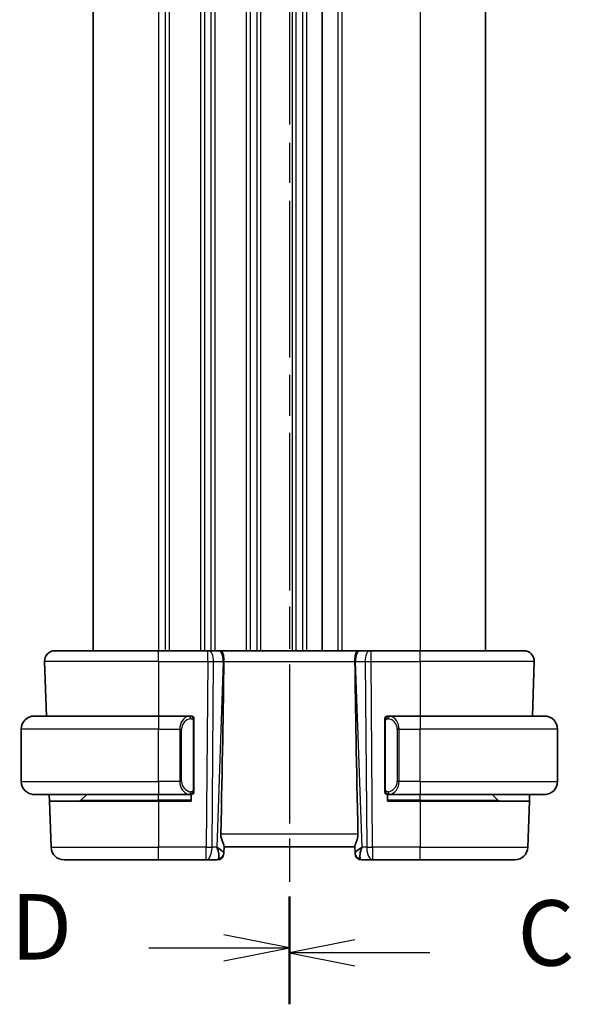
# Model space of a CAD drawing. Units: millimetres. Extents: x 22 to 3190, y 12 to 574.
# Drawn here: x 797 to 839, y 318 to 394 of the extents above; entities that cross this region are included whole.
import ezdxf

# ---------------------------------------------------------------- set-up
doc = ezdxf.new("R2010")
doc.units = ezdxf.units.MM
doc.header["$LTSCALE"] = 1.5
doc.linetypes.add('CHAIN', pattern=[0.3543, 0.2362, -0.0295, 0.0591, -0.0295])
for name, color, linetype, lineweight in [('Section Line (ISO)', 7, 'CHAIN', 25), ('Visible (ISO)', 7, 'Continuous', 35), ('Visible Narrow (ISO)', 7, 'Continuous', 25)]:
    doc.layers.add(name, color=color, linetype=linetype, lineweight=lineweight)
doc.styles.add('Note Text (TK)', font='MS PGothic.ttf')

# ---------------------------------------------------------------- blocks, each defined once
blk = doc.blocks.new('2dTransSection2')
at = {"layer": 'Section Line (ISO)', "linetype": 'CHAIN', "ltscale": 16.764441}
blk.add_line((114.148, 236.405), (114.148, 161.19), dxfattribs=at)
at = {"layer": 'Section Line (ISO)', "linetype": 'Continuous', "lineweight": 50}
for p, q in [((114.148, 236.405), (114.148, 232.466)), ((114.148, 165.13), (114.148, 161.19))]:
    blk.add_line(p, q, dxfattribs=at)
at = {"layer": 'Section Line (ISO)', "linetype": 'Continuous'}
for p, q in [((116.648, 234.936), (114.148, 234.436)), ((116.648, 234.436), (114.148, 234.436)), ((114.148, 234.436), (116.648, 233.936)), ((119.522, 234.436), (116.648, 234.436)), ((116.648, 163.66), (114.148, 163.16)), ((116.648, 163.16), (114.148, 163.16)), ((114.148, 163.16), (116.648, 162.66)), ((119.522, 163.16), (116.648, 163.16))]:
    blk.add_line(p, q, dxfattribs=at)
at = {"layer": 'Section Line (ISO)', "char_height": 2.5, "attachment_point": 7, "style": 'Note Text (TK)'}
for insert in [(122.872, 233.164), (122.872, 161.888)]:
    blk.add_mtext('C', dxfattribs=dict(at, insert=insert))
blk = doc.blocks.new('2dTransSection3')
at = {"layer": 'Section Line (ISO)', "linetype": 'CHAIN', "ltscale": 16.690374}
blk.add_line((114.148, 236.268), (114.148, 161.394), dxfattribs=at)
at = {"layer": 'Section Line (ISO)', "linetype": 'Continuous', "lineweight": 50}
for p, q in [((114.148, 236.268), (114.148, 232.355)), ((114.148, 165.307), (114.148, 161.394))]:
    blk.add_line(p, q, dxfattribs=at)
at = {"layer": 'Section Line (ISO)', "linetype": 'Continuous'}
for p, q in [((114.148, 234.311), (111.648, 234.811)), ((108.779, 234.311), (111.648, 234.311)), ((111.648, 234.311), (114.148, 234.311)), ((111.648, 233.811), (114.148, 234.311)), ((114.148, 163.351), (111.648, 163.851)), ((108.779, 163.351), (111.648, 163.351)), ((111.648, 163.351), (114.148, 163.351)), ((111.648, 162.851), (114.148, 163.351))]:
    blk.add_line(p, q, dxfattribs=at)
at = {"layer": 'Section Line (ISO)', "char_height": 2.5, "attachment_point": 7, "style": 'Note Text (TK)'}
for insert in [(103.494, 233.083), (103.494, 162.122)]:
    blk.add_mtext('D', dxfattribs=dict(at, insert=insert))

msp = doc.modelspace()

# ---------------------------------------------------------------- linework, layer by layer
at = {"layer": 'Visible (ISO)'}
for p, q in [((802.5469, 441.4244), (802.5469, 345.4244)), ((820.0469, 441.4244), (820.0469, 345.4244)), ((820.0469, 441.4244), (820.0469, 345.4244)), ((832.5469, 441.4244), (832.5469, 345.4244)), ((799.6254, 345.4244), (807.5469, 345.4244)), ((811.3042, 345.4244), (807.5469, 345.4244)), ((811.3042, 345.4244), (811.3936, 345.4244)), ((812.1318, 345.4244), (811.3936, 345.4244)), ((812.1318, 345.4244), (812.23, 345.4244)), ((822.8638, 345.4244), (812.23, 345.4244)), ((822.8638, 345.4244), (822.962, 345.4244)), ((823.7003, 345.4244), (822.962, 345.4244)), ((823.7003, 345.4244), (823.7897, 345.4244)), ((827.5469, 345.4244), (823.7897, 345.4244)), ((827.5469, 345.4244), (835.4685, 345.4244)), ((798.8258, 344.5965), (798.9715, 340.4244)), ((836.268, 344.5965), (836.1223, 340.4244)), ((798.0469, 340.4244), (807.5469, 340.4244)), ((809.9505, 340.4244), (807.5469, 340.4244)), ((827.5469, 340.4244), (825.141, 340.4244)), ((827.5469, 340.4244), (837.0469, 340.4244)), ((810.2469, 334.7986), (810.2469, 340.0502)), ((824.8469, 340.0502), (824.8469, 334.7986)), ((797.0469, 335.4244), (797.0469, 339.4244)), ((838.0469, 335.4244), (838.0469, 339.4244)), ((809.1803, 335.2244), (809.1803, 335.2244)), ((825.9136, 335.2244), (825.9136, 335.2244)), ((807.5469, 334.4244), (798.0469, 334.4244)), ((799.1985, 333.9244), (799.1811, 334.4244)), ((801.6055, 333.983), (802.0469, 334.4244)), ((807.5469, 334.4244), (809.9529, 334.4244)), ((810.0469, 334.4244), (810.0469, 333.9244)), ((825.0469, 333.9244), (825.0469, 334.4244)), ((825.1434, 334.4244), (827.5469, 334.4244)), ((837.0469, 334.4244), (827.5469, 334.4244)), ((833.4884, 333.983), (833.0469, 334.4244)), ((835.9128, 334.4244), (835.8953, 333.9244)), ((799.1985, 333.9244), (799.322, 330.3895)), ((799.1985, 333.9244), (807.5469, 333.9244)), ((810.0469, 333.9244), (807.5469, 333.9244)), ((827.5469, 333.9244), (825.0469, 333.9244)), ((827.5469, 333.9244), (835.8953, 333.9244)), ((835.8953, 333.9244), (835.7719, 330.3895)), ((812.5305, 329.9524), (812.5289, 329.9069)), ((812.5305, 329.9524), (812.5484, 330.4665)), ((812.5469, 330.4244), (822.5469, 330.4244)), ((822.5455, 330.4665), (822.5634, 329.9524)), ((822.565, 329.9069), (822.5634, 329.9524)), ((807.5469, 329.4244), (800.3214, 329.4244)), ((807.5469, 329.4244), (811.1871, 329.4244)), ((811.1871, 329.4244), (812.0292, 329.4244)), ((823.0647, 329.4244), (823.9068, 329.4244)), ((823.9068, 329.4244), (827.5469, 329.4244)), ((834.7725, 329.4244), (827.5469, 329.4244))]:
    msp.add_line(p, q, dxfattribs=at)
for centre, radius, start, end in [((799.6254, 344.6244), 0.8, 90, 182), ((835.4685, 344.6244), 0.8, 358, 90), ((798.0469, 339.4244), 1, 90, 180), ((810.0469, 340.2244), 0.2, 45, 90), ((810.0469, 340.2244), 0.2, 0, 45), ((825.0469, 340.2244), 0.2, 135, 180), ((825.0469, 340.2244), 0.2, 90, 135), ((837.0469, 339.4244), 1, 0, 90), ((798.0469, 335.4244), 1, 180, 270), ((837.0469, 335.4244), 1, 270, 0), ((810.0469, 334.6244), 0.2, 270, 315), ((810.0469, 334.6244), 0.2, 315, 0), ((825.0469, 334.6244), 0.2, 180, 225), ((825.0469, 334.6244), 0.2, 225, 270), ((801.4641, 334.1244), 0.2, 270, 315), ((833.6298, 334.1244), 0.2, 225, 270), ((800.3214, 330.4244), 1, 182, 270), ((812.0292, 329.9244), 0.5, 270, 358), ((823.0647, 329.9244), 0.5, 182, 270), ((834.7725, 330.4244), 1, 270, 358)]:
    msp.add_arc(centre, radius, start, end, dxfattribs=at)
for centre, major_axis, ratio, start_param, end_param in [((809.7654, 279.4265), (2.6199, 74.9881), 0.0133273, 5.4784272, 5.7661517), ((825.3284, 279.4265), (-2.6199, 74.9881), 0.0133273, 0.5170336, 0.8047581), ((811.5463, 330.4244), (0.9809, -0.4854), 0.1649321, 0.0744341, 1.1808299), ((811.5463, 330.4244), (0.5076, -0.9839), 0.3524091, 0.2496364, 1.3560322), ((823.5475, 330.4244), (-0.9809, -0.4854), 0.1649321, 5.1023554, 6.2087512), ((823.5475, 330.4244), (-0.5076, -0.9839), 0.3524091, 4.9271531, 6.0335489)]:
    msp.add_ellipse(centre, major_axis=major_axis, ratio=ratio, start_param=start_param, end_param=end_param, dxfattribs=at)
for points, knots in [([(812.23, 345.4244), (812.2303, 345.4244), (812.2305, 345.4244), (812.2521, 345.4244), (812.2726, 345.4223), (812.3232, 345.4076), (812.3517, 345.3899), (812.4106, 345.3237), (812.4381, 345.2743), (812.494, 345.1228), (812.5075, 345.0305), (812.5225, 344.912), (812.5279, 344.8514), (812.5353, 344.7258), (812.5374, 344.6611), (812.5368, 344.5965)], [-0.093918118, -0.093918118, -0.093918118, -0.093918118, -0.093836381, -0.093836381, -0.085680419, -0.085680419, -0.073202266, -0.073202266, -0.059022295, -0.059022295, -0.038553098, -0.038553098, -0.019398866, -0.019398866, -0.000009051, -0.000009051, -0.000009051, -0.000009051]), ([(822.5571, 344.5965), (822.5565, 344.6611), (822.5585, 344.7258), (822.566, 344.8514), (822.5714, 344.9121), (822.5864, 345.0305), (822.5999, 345.1228), (822.6558, 345.2743), (822.6833, 345.3237), (822.7422, 345.3899), (822.7707, 345.4076), (822.8213, 345.4223), (822.8418, 345.4244), (822.8634, 345.4244), (822.8636, 345.4244), (822.8638, 345.4244)], [-0.13447646, -0.13447646, -0.13447646, -0.13447646, -0.10668633, -0.10668633, -0.07923387, -0.07923387, -0.04989655, -0.04989655, -0.02957272, -0.02957272, -0.01168762, -0.01168762, 0, 0, 0.00011715, 0.00011715, 0.00011715, 0.00011715]), ([(812.5368, 344.5965), (812.5368, 344.5963), (812.5368, 344.5962), (812.5368, 344.596), (812.5367, 344.5958), (812.5367, 344.5956)], [0.000009289711, 0.000009289711, 0.000009289711, 0.000009289711, 0.000053563189, 0.000053563189, 0.000071356407, 0.000071356407, 0.000071356407, 0.000071356407]), ([(822.5571, 344.5956), (822.5571, 344.5958), (822.5571, 344.596), (822.5571, 344.5962), (822.5571, 344.5963), (822.5571, 344.5965)], [0, 0, 0, 0, 0.00005304131, 0.00005304131, 0.00018503141, 0.00018503141, 0.00018503141, 0.00018503141]), ([(798.0469, 340.4244), (798.0456, 340.4244), (798.0434, 340.4244), (798.0406, 340.4244), (798.0345, 340.4243), (798.0253, 340.4242), (798.0147, 340.4239), (798.0067, 340.4236), (797.9979, 340.4232), (797.9889, 340.4227), (797.9805, 340.4222), (797.9719, 340.4216), (797.9637, 340.4209), (797.9547, 340.4202), (797.9462, 340.4193), (797.9387, 340.4185), (797.9265, 340.4172), (797.9173, 340.416), (797.9141, 340.4155)], [0.00000014, 0.00000014, 0.00000014, 0.00000014, 0.09424462, 0.09424462, 0.09424462, 0.29608497, 0.29608497, 0.29608497, 0.44613462, 0.44613462, 0.44613462, 0.58843853, 0.58843853, 0.58843853, 0.74422937, 0.74422937, 0.74422937, 1, 1, 1, 1]), ([(809.9796, 340.4244), (809.9742, 340.4244), (809.9692, 340.4244), (809.9649, 340.4244), (809.9598, 340.4244), (809.9555, 340.4244), (809.9529, 340.4244)], [0.74172688, 0.74172688, 0.74172688, 0.74172688, 0.86054632, 0.86054632, 0.86054632, 1, 1, 1, 1]), ([(810.0469, 340.4244), (810.0465, 340.4244), (810.0459, 340.4244), (810.0427, 340.4244), (810.0406, 340.4244), (810.038, 340.4244), (810.0347, 340.4244), (810.0318, 340.4244), (810.0285, 340.4244), (810.0245, 340.4244), (810.0207, 340.4244), (810.0163, 340.4244), (810.0115, 340.4244), (810.0066, 340.4244), (810.0013, 340.4244), (809.9961, 340.4244), (809.9904, 340.4244), (809.9848, 340.4244), (809.9796, 340.4244)], [0, 0, 0, 0, 0.19035453, 0.19035453, 0.19035453, 0.31386322, 0.31386322, 0.31386322, 0.42140608, 0.42140608, 0.42140608, 0.52396797, 0.52396797, 0.52396797, 0.62813475, 0.62813475, 0.62813475, 0.74172688, 0.74172688, 0.74172688, 0.74172688]), ([(825.1143, 340.4244), (825.1081, 340.4244), (825.1013, 340.4244), (825.0946, 340.4244), (825.0884, 340.4244), (825.0822, 340.4244), (825.0768, 340.4244), (825.0714, 340.4244), (825.0668, 340.4244), (825.063, 340.4244), (825.0587, 340.4244), (825.0553, 340.4244), (825.0526, 340.4244), (825.0484, 340.4244), (825.0475, 340.4244), (825.0469, 340.4244)], [0.25827312, 0.25827312, 0.25827312, 0.25827312, 0.39314391, 0.39314391, 0.39314391, 0.51690147, 0.51690147, 0.51690147, 0.64201572, 0.64201572, 0.64201572, 0.78266988, 0.78266988, 0.78266988, 1, 1, 1, 1]), ([(825.141, 340.4244), (825.1395, 340.4244), (825.1375, 340.4244), (825.1351, 340.4244), (825.1297, 340.4244), (825.1225, 340.4244), (825.1143, 340.4244)], [0.00000016, 0.00000016, 0.00000016, 0.00000016, 0.07789573, 0.07789573, 0.07789573, 0.25827312, 0.25827312, 0.25827312, 0.25827312]), ([(837.1798, 340.4155), (837.1757, 340.4161), (837.1623, 340.4179), (837.1452, 340.4196), (837.1344, 340.4206), (837.1222, 340.4216), (837.11, 340.4224), (837.0974, 340.4232), (837.0847, 340.4238), (837.0741, 340.424), (837.074, 340.424), (837.074, 340.424), (837.074, 340.424)], [0, 0, 0, 0, 0.32158276, 0.32158276, 0.32158276, 0.52551233, 0.52551233, 0.52551233, 0.73736223, 0.73736223, 0.73736223, 0.73790888, 0.73790888, 0.73790888, 0.73790888]), ([(810.2469, 340.1781), (810.2469, 340.184), (810.2469, 340.1894), (810.2469, 340.1944), (810.2469, 340.1993), (810.2469, 340.2036), (810.2469, 340.2073), (810.2469, 340.211), (810.2469, 340.2141), (810.2469, 340.2165), (810.2469, 340.2189), (810.2469, 340.2206), (810.2469, 340.2218), (810.2469, 340.2221), (810.2469, 340.2223), (810.2469, 340.2225), (810.2469, 340.2233), (810.2469, 340.2238), (810.2469, 340.2241), (810.2469, 340.2244), (810.2469, 340.2244), (810.2469, 340.2244)], [0.5, 0.5, 0.5, 0.5, 0.58502424, 0.58502424, 0.58502424, 0.66947181, 0.66947181, 0.66947181, 0.75324782, 0.75324782, 0.75324782, 0.83626522, 0.83626522, 0.83626522, 0.85443497, 0.85443497, 0.85443497, 0.91835525, 0.91835525, 0.91835525, 1, 1, 1, 1]), ([(810.2469, 340.0502), (810.2469, 340.0559), (810.2469, 340.0618), (810.2469, 340.0678), (810.2469, 340.0738), (810.2469, 340.08), (810.2469, 340.0864), (810.2469, 340.0927), (810.2469, 340.0992), (810.2469, 340.1058), (810.2469, 340.1123), (810.2469, 340.1189), (810.2469, 340.1254), (810.2469, 340.1319), (810.2469, 340.1383), (810.2469, 340.1444), (810.2469, 340.1506), (810.2469, 340.1565), (810.2469, 340.162), (810.2469, 340.1678), (810.2469, 340.1731), (810.2469, 340.1781)], [0, 0, 0, 0, 0.07187067, 0.07187067, 0.07187067, 0.14250295, 0.14250295, 0.14250295, 0.21256871, 0.21256871, 0.21256871, 0.28268769, 0.28268769, 0.28268769, 0.35348445, 0.35348445, 0.35348445, 0.42564648, 0.42564648, 0.42564648, 0.5, 0.5, 0.5, 0.5]), ([(824.8469, 340.2244), (824.8469, 340.2244), (824.8469, 340.2244), (824.8469, 340.2238), (824.8469, 340.2232), (824.8469, 340.222), (824.8469, 340.22), (824.8469, 340.2179), (824.8469, 340.2151), (824.8469, 340.2114), (824.8469, 340.2076), (824.8469, 340.2029), (824.8469, 340.1975), (824.8469, 340.1918), (824.8469, 340.1854), (824.8469, 340.1785)], [0, 0, 0, 0, 0.10026775, 0.10026775, 0.10026775, 0.19847065, 0.19847065, 0.19847065, 0.29651622, 0.29651622, 0.29651622, 0.39628078, 0.39628078, 0.39628078, 0.5, 0.5, 0.5, 0.5]), ([(824.8469, 340.1785), (824.8469, 340.1666), (824.8469, 340.1527), (824.8469, 340.1379), (824.8469, 340.1235), (824.8469, 340.1084), (824.8469, 340.0933), (824.8469, 340.0915), (824.8469, 340.0897), (824.8469, 340.0879), (824.8469, 340.0749), (824.8469, 340.0621), (824.8469, 340.0502)], [0.5, 0.5, 0.5, 0.5, 0.6699894, 0.6699894, 0.6699894, 0.83656608, 0.83656608, 0.83656608, 0.85622576, 0.85622576, 0.85622576, 1, 1, 1, 1]), ([(797.9141, 334.4333), (797.9182, 334.4327), (797.9316, 334.4309), (797.9487, 334.4292), (797.9595, 334.4282), (797.9717, 334.4272), (797.9838, 334.4264), (797.9965, 334.4256), (798.0091, 334.425), (798.0198, 334.4248), (798.0198, 334.4248), (798.0199, 334.4248), (798.0199, 334.4248)], [0, 0, 0, 0, 0.32158276, 0.32158276, 0.32158276, 0.52551233, 0.52551233, 0.52551233, 0.73736223, 0.73736223, 0.73736223, 0.73790873, 0.73790873, 0.73790873, 0.73790873]), ([(809.9529, 334.4244), (809.9544, 334.4244), (809.9564, 334.4244), (809.9587, 334.4244), (809.9642, 334.4244), (809.9713, 334.4244), (809.9796, 334.4244)], [0.00000016, 0.00000016, 0.00000016, 0.00000016, 0.07789573, 0.07789573, 0.07789573, 0.25827312, 0.25827312, 0.25827312, 0.25827312]), ([(809.9796, 334.4244), (809.9858, 334.4244), (809.9925, 334.4244), (809.9993, 334.4244), (810.0055, 334.4244), (810.0117, 334.4244), (810.0171, 334.4244), (810.0225, 334.4244), (810.0271, 334.4244), (810.0309, 334.4244), (810.0352, 334.4244), (810.0386, 334.4244), (810.0413, 334.4244), (810.0454, 334.4244), (810.0463, 334.4244), (810.0469, 334.4244)], [0.25827312, 0.25827312, 0.25827312, 0.25827312, 0.39314391, 0.39314391, 0.39314391, 0.51690147, 0.51690147, 0.51690147, 0.64201572, 0.64201572, 0.64201572, 0.78266988, 0.78266988, 0.78266988, 1, 1, 1, 1]), ([(810.2469, 334.6703), (810.2469, 334.6822), (810.2469, 334.6961), (810.2469, 334.7108), (810.2469, 334.7253), (810.2469, 334.7404), (810.2469, 334.7555), (810.2469, 334.7573), (810.2469, 334.7591), (810.2469, 334.7609), (810.2469, 334.7739), (810.2469, 334.7867), (810.2469, 334.7986)], [0.5, 0.5, 0.5, 0.5, 0.6699894, 0.6699894, 0.6699894, 0.83656608, 0.83656608, 0.83656608, 0.85622576, 0.85622576, 0.85622576, 1, 1, 1, 1]), ([(810.2469, 334.6244), (810.2469, 334.6244), (810.2469, 334.6244), (810.2469, 334.625), (810.2469, 334.6256), (810.2469, 334.6268), (810.2469, 334.6288), (810.2469, 334.6309), (810.2469, 334.6337), (810.2469, 334.6374), (810.2469, 334.6412), (810.2469, 334.6459), (810.2469, 334.6513), (810.2469, 334.6569), (810.2469, 334.6634), (810.2469, 334.6703)], [0, 0, 0, 0, 0.10026775, 0.10026775, 0.10026775, 0.19847065, 0.19847065, 0.19847065, 0.29651622, 0.29651622, 0.29651622, 0.39628078, 0.39628078, 0.39628078, 0.5, 0.5, 0.5, 0.5]), ([(824.8469, 334.7986), (824.8469, 334.7929), (824.8469, 334.787), (824.8469, 334.781), (824.8469, 334.775), (824.8469, 334.7688), (824.8469, 334.7624), (824.8469, 334.7561), (824.8469, 334.7496), (824.8469, 334.743), (824.8469, 334.7365), (824.8469, 334.7299), (824.8469, 334.7234), (824.8469, 334.7169), (824.8469, 334.7105), (824.8469, 334.7044), (824.8469, 334.6982), (824.8469, 334.6923), (824.8469, 334.6868), (824.8469, 334.681), (824.8469, 334.6757), (824.8469, 334.6707)], [0, 0, 0, 0, 0.07187067, 0.07187067, 0.07187067, 0.14250295, 0.14250295, 0.14250295, 0.21256871, 0.21256871, 0.21256871, 0.28268769, 0.28268769, 0.28268769, 0.35348445, 0.35348445, 0.35348445, 0.42564648, 0.42564648, 0.42564648, 0.5, 0.5, 0.5, 0.5]), ([(824.8469, 334.6707), (824.8469, 334.6648), (824.8469, 334.6594), (824.8469, 334.6544), (824.8469, 334.6495), (824.8469, 334.6452), (824.8469, 334.6415), (824.8469, 334.6378), (824.8469, 334.6347), (824.8469, 334.6323), (824.8469, 334.6299), (824.8469, 334.6282), (824.8469, 334.627), (824.8469, 334.6267), (824.8469, 334.6265), (824.8469, 334.6263), (824.8469, 334.6255), (824.8469, 334.625), (824.8469, 334.6247), (824.8469, 334.6244), (824.8469, 334.6244), (824.8469, 334.6244)], [0.5, 0.5, 0.5, 0.5, 0.58502424, 0.58502424, 0.58502424, 0.66947181, 0.66947181, 0.66947181, 0.75324782, 0.75324782, 0.75324782, 0.83626522, 0.83626522, 0.83626522, 0.85443497, 0.85443497, 0.85443497, 0.91835525, 0.91835525, 0.91835525, 1, 1, 1, 1]), ([(825.0469, 334.4244), (825.0474, 334.4244), (825.048, 334.4244), (825.0512, 334.4244), (825.0532, 334.4244), (825.0559, 334.4244), (825.0592, 334.4244), (825.0621, 334.4244), (825.0654, 334.4244), (825.0694, 334.4244), (825.0732, 334.4244), (825.0776, 334.4244), (825.0824, 334.4244), (825.0872, 334.4244), (825.0925, 334.4244), (825.0978, 334.4244), (825.1035, 334.4244), (825.1091, 334.4244), (825.1143, 334.4244)], [0, 0, 0, 0, 0.19035453, 0.19035453, 0.19035453, 0.31386322, 0.31386322, 0.31386322, 0.42140608, 0.42140608, 0.42140608, 0.52396797, 0.52396797, 0.52396797, 0.62813475, 0.62813475, 0.62813475, 0.74172688, 0.74172688, 0.74172688, 0.74172688]), ([(825.1143, 334.4244), (825.1197, 334.4244), (825.1247, 334.4244), (825.129, 334.4244), (825.1341, 334.4244), (825.1383, 334.4244), (825.141, 334.4244)], [0.74172688, 0.74172688, 0.74172688, 0.74172688, 0.86054632, 0.86054632, 0.86054632, 1, 1, 1, 1]), ([(837.0469, 334.4244), (837.0483, 334.4244), (837.0504, 334.4244), (837.0533, 334.4244), (837.0594, 334.4245), (837.0686, 334.4246), (837.0792, 334.4249), (837.0872, 334.4252), (837.096, 334.4256), (837.1049, 334.4261), (837.1134, 334.4266), (837.122, 334.4272), (837.1302, 334.4279), (837.1392, 334.4286), (837.1477, 334.4295), (837.1552, 334.4303), (837.1674, 334.4316), (837.1765, 334.4328), (837.1798, 334.4333)], [0.00000014, 0.00000014, 0.00000014, 0.00000014, 0.09424462, 0.09424462, 0.09424462, 0.29608497, 0.29608497, 0.29608497, 0.44613462, 0.44613462, 0.44613462, 0.58843853, 0.58843853, 0.58843853, 0.74422937, 0.74422937, 0.74422937, 1, 1, 1, 1]), ([(812.5484, 330.4665), (812.5488, 330.4841), (812.5447, 330.5064), (812.5217, 330.5865), (812.485, 330.6733), (812.4158, 330.8432), (812.3756, 330.9446), (812.317, 331.1619), (812.2997, 331.2777), (812.302, 331.3895)], [-0.12327023, -0.12327023, -0.12327023, -0.12327023, -0.10608978, -0.10608978, -0.0696172, -0.0696172, -0.0348086, -0.0348086, -0.00133134, -0.00133134, -0.00133134, -0.00133134]), ([(822.7919, 331.3895), (822.7938, 331.2998), (822.7831, 331.2053), (822.7423, 331.0231), (822.7123, 330.9355), (822.6555, 330.7854), (822.6235, 330.7104), (822.5726, 330.5837), (822.5542, 330.532), (822.5461, 330.4852), (822.5452, 330.4753), (822.5455, 330.4665)], [0.28060382, 0.28060382, 0.28060382, 0.28060382, 0.30737558, 0.30737558, 0.33547688, 0.33547688, 0.36448321, 0.36448321, 0.39348955, 0.39348955, 0.40230155, 0.40230155, 0.40230155, 0.40230155])]:
    msp.add_open_spline(points, degree=3, knots=knots, dxfattribs=at)
at = {"layer": 'Visible Narrow (ISO)'}
for p, q in [((807.5469, 441.4244), (807.5469, 345.4244)), ((808.0469, 441.4244), (808.0469, 345.4244)), ((808.3469, 441.4244), (808.3469, 345.4244)), ((810.7469, 441.4244), (810.7469, 345.4244)), ((811.0469, 441.4244), (811.0469, 345.4244)), ((811.5469, 441.4244), (811.5469, 345.4244)), ((811.8469, 441.4244), (811.8469, 345.4244)), ((814.2469, 441.4244), (814.2469, 345.4244)), ((814.5469, 441.4244), (814.5469, 345.4244)), ((815.0469, 441.4244), (815.0469, 345.4244)), ((815.3469, 441.4244), (815.3469, 345.4244)), ((817.7469, 441.4244), (817.7469, 345.4244)), ((818.0469, 441.4244), (818.0469, 345.4244)), ((818.5469, 441.4244), (818.5469, 345.4244)), ((818.8469, 441.4244), (818.8469, 345.4244)), ((821.2469, 441.4244), (821.2469, 345.4244)), ((821.5469, 441.4244), (821.5469, 345.4244)), ((827.5469, 441.4244), (827.5469, 345.4244)), ((807.5469, 344.5965), (807.5469, 345.4244)), ((811.3042, 344.5965), (811.3042, 345.4244)), ((811.5469, 345.3472), (811.5469, 345.3452)), ((823.7897, 344.5965), (823.7897, 345.4244)), ((827.5469, 344.5965), (827.5469, 345.4244)), ((807.5469, 344.5965), (798.8258, 344.5965)), ((807.5469, 344.5965), (811.3042, 344.5965)), ((807.5469, 344.5965), (807.5469, 340.4244)), ((811.3042, 344.5965), (811.1871, 330.3895)), ((811.634, 330.3895), (811.7511, 344.5965)), ((811.7511, 344.5965), (812.4894, 344.5965)), ((812.4894, 344.5965), (811.9933, 330.3895)), ((812.5368, 344.5965), (822.5571, 344.5965)), ((822.6045, 344.5965), (823.3427, 344.5965)), ((823.1006, 330.3895), (822.6045, 344.5965)), ((823.3427, 344.5965), (823.4599, 330.3895)), ((823.7897, 344.5965), (827.5469, 344.5965)), ((823.9068, 330.3895), (823.7897, 344.5965)), ((836.268, 344.5965), (827.5469, 344.5965)), ((827.5469, 344.5965), (827.5469, 340.4244)), ((807.5469, 340.4244), (807.5469, 339.4244)), ((827.5469, 340.4244), (827.5469, 339.4244)), ((810.1884, 340.0502), (810.2317, 340.0502)), ((810.1884, 340.0502), (810.1884, 334.7986)), ((810.2317, 340.0502), (810.2469, 340.0502)), ((824.8469, 340.0502), (824.8622, 340.0502)), ((824.8622, 340.0502), (824.9055, 340.0502)), ((824.9055, 334.7986), (824.9055, 340.0502)), ((807.5469, 339.4244), (797.0469, 339.4244)), ((807.5469, 339.4244), (809.1641, 339.4244)), ((807.5469, 335.4244), (807.5469, 339.4244)), ((809.1641, 339.4244), (809.3055, 339.4244)), ((809.1641, 339.4244), (809.1641, 335.4244)), ((809.3055, 335.4244), (809.3055, 339.4244)), ((825.9298, 339.4244), (825.7884, 339.4244)), ((825.7884, 339.4244), (825.7884, 335.4244)), ((825.9298, 335.4244), (825.9298, 339.4244)), ((825.9298, 339.4244), (827.5469, 339.4244)), ((827.5469, 335.4244), (827.5469, 339.4244)), ((838.0469, 339.4244), (827.5469, 339.4244)), ((797.0469, 335.4244), (807.5469, 335.4244)), ((807.5469, 335.4244), (807.5469, 334.4244)), ((809.1641, 335.4244), (807.5469, 335.4244)), ((809.1641, 335.4244), (809.3055, 335.4244)), ((825.9298, 335.4244), (825.7884, 335.4244)), ((827.5469, 335.4244), (825.9298, 335.4244)), ((827.5469, 335.4244), (827.5469, 334.4244)), ((827.5469, 335.4244), (838.0469, 335.4244)), ((807.5469, 333.983), (807.5469, 334.4244)), ((809.2285, 335.0314), (809.2287, 335.0314)), ((810.2317, 334.7986), (810.1884, 334.7986)), ((810.2469, 334.7986), (810.2317, 334.7986)), ((824.8622, 334.7986), (824.8469, 334.7986)), ((824.9055, 334.7986), (824.8622, 334.7986)), ((825.6852, 335.0314), (825.6852, 335.0314)), ((827.5469, 333.983), (827.5469, 334.4244)), ((801.6055, 333.983), (807.5469, 333.983)), ((810.0469, 333.983), (807.5469, 333.983)), ((807.5469, 333.983), (807.5469, 333.9244)), ((807.5469, 333.9244), (807.5469, 330.3895)), ((827.5469, 333.983), (825.0469, 333.983)), ((827.5469, 333.983), (827.5469, 333.9244)), ((827.5469, 333.983), (833.4884, 333.983)), ((827.5469, 333.9244), (827.5469, 330.3895)), ((822.7919, 331.3895), (812.302, 331.3895)), ((799.322, 330.3895), (807.5469, 330.3895)), ((811.1871, 330.3895), (807.5469, 330.3895)), ((807.5469, 329.4244), (807.5469, 330.3895)), ((811.1871, 329.4244), (811.1871, 330.3895)), ((811.9933, 330.3895), (811.634, 330.3895)), ((812.0971, 330.3274), (812.0971, 330.3271)), ((822.9968, 330.3271), (822.9968, 330.3274)), ((823.4599, 330.3895), (823.1006, 330.3895)), ((823.9068, 330.3895), (823.9068, 329.4244)), ((827.5469, 330.3895), (823.9068, 330.3895)), ((827.5469, 329.4244), (827.5469, 330.3895)), ((827.5469, 330.3895), (835.7719, 330.3895))]:
    msp.add_line(p, q, dxfattribs=at)
for centre, start, end in [((810.1055, 339.4244), 97.635382, 180), ((824.9884, 339.4244), 0, 82.364618), ((810.1055, 335.4244), 180, 262.364618), ((824.9884, 335.4244), 277.635382, 0)]:
    msp.add_arc(centre, 0.8, start, end, dxfattribs=at)
for centre, major_axis, ratio, start_param, end_param in [((811.3936, 344.6244), (0, 0.8), 0.4472136, 4.6774824, 6.2831853), ((812.1318, 344.6244), (0, 0.8), 0.4472136, 4.6774824, 6.2831853), ((822.962, 344.6244), (0, 0.8), 0.4472136, 0, 1.6057029), ((823.7003, 344.6244), (0, 0.8), 0.4472136, 0, 1.6057029), ((811.3041, 344.6244), (1, -0.0066), 0.0279186, 4.7126306, 5.1759906), ((812.0422, 344.6244), (0.9996, -0.0279), 0.0172504, 5.176669, 5.2304711), ((823.0517, 344.6244), (0.9996, 0.0279), 0.0172504, 4.1943069, 4.248109), ((823.7897, 344.6244), (1, 0.0066), 0.0279186, 4.2487874, 4.7121474), ((809.9641, 339.4244), (0, -1), 0.8, 3.2748552, 4.712389), ((809.8578, 340.2173), (-0.0266, 0.1982), 0.7039511, 5.3566507, 6.0950034), ((825.2361, 340.2173), (0.0266, 0.1982), 0.7039511, 0.1881819, 0.9265346), ((825.1298, 339.4244), (0, 1), 0.8, 4.712389, 6.1499228), ((809.8578, 340.2173), (-0.0266, 0.1982), 0.7039511, 4.618298, 5.3566507), ((825.2361, 340.2173), (-0.0266, -0.1982), 0.7039511, 4.0681273, 4.8064799), ((809.9641, 335.4244), (0, -1), 0.8, 4.712389, 6.1499228), ((825.1298, 335.4244), (0, 1), 0.8, 3.2748552, 4.712389), ((809.8578, 334.6315), (-0.0266, -0.1982), 0.7039511, 0.1881819, 0.9265346), ((809.8578, 334.6315), (0.0266, 0.1982), 0.7039511, 4.0681273, 4.8064799), ((825.2361, 334.6315), (0.0266, -0.1982), 0.7039511, 4.618298, 5.3566507), ((825.2361, 334.6315), (0.0266, -0.1982), 0.7039511, 5.3566507, 6.0950034), ((811.1871, 330.4244), (-1, 0.0082), 0.0348983, 1.571084, 2.034444), ((811.1871, 330.4244), (0, -1), 0.4472136, 0, 1.5358897), ((812.0308, 329.9698), (0.4997, -0.0174), 0.9243219, 4.9319907, 6.2831853), ((812.0292, 329.9244), (0.4997, -0.0174), 0.031335, 6.1795718, 6.17966), ((823.0631, 329.9698), (-0.4997, -0.0174), 0.9243219, 0, 1.3511946), ((823.0647, 329.9244), (-0.4997, -0.0174), 0.031335, 0.1035253, 0.1036134), ((823.9068, 330.4244), (0, -1), 0.4472136, 4.7472956, 6.2831853), ((823.9068, 330.4244), (-1, -0.0082), 0.0348983, 1.1071486, 1.5705086), ((812.0466, 330.4244), (-0.0184, -1), 0.2235351, 0.0041083, 0.4336023), ((823.0472, 330.4244), (-0.0184, 1), 0.2235351, 2.7079904, 3.1374843)]:
    msp.add_ellipse(centre, major_axis=major_axis, ratio=ratio, start_param=start_param, end_param=end_param, dxfattribs=at)
for points, knots in [([(809.9529, 340.4244), (809.9521, 340.4244), (809.9507, 340.4244), (809.9489, 340.4244), (809.945, 340.4243), (809.9388, 340.4242), (809.9315, 340.4239), (809.926, 340.4236), (809.92, 340.4232), (809.9137, 340.4227), (809.9077, 340.4222), (809.9015, 340.4216), (809.8955, 340.4209), (809.8888, 340.4202), (809.8824, 340.4193), (809.8768, 340.4185), (809.8676, 340.4172), (809.8604, 340.416), (809.8578, 340.4155)], [0.00000014, 0.00000014, 0.00000014, 0.00000014, 0.09424462, 0.09424462, 0.09424462, 0.29608497, 0.29608497, 0.29608497, 0.44613462, 0.44613462, 0.44613462, 0.58843853, 0.58843853, 0.58843853, 0.74422937, 0.74422937, 0.74422937, 1, 1, 1, 1]), ([(825.2361, 340.4155), (825.2328, 340.4161), (825.2223, 340.4179), (825.2096, 340.4196), (825.2015, 340.4206), (825.1924, 340.4216), (825.1837, 340.4224), (825.1747, 340.4232), (825.1661, 340.4238), (825.1589, 340.424), (825.1499, 340.4244), (825.1433, 340.4244), (825.141, 340.4244)], [0, 0, 0, 0, 0.3215828, 0.3215828, 0.3215828, 0.5255123, 0.5255123, 0.5255123, 0.7373622, 0.7373622, 0.7373622, 1, 1, 1, 1]), ([(809.9992, 340.2173), (810.0049, 340.2181), (810.0105, 340.2188), (810.0165, 340.2193), (810.0224, 340.2198), (810.0287, 340.2201), (810.0353, 340.2201), (810.0418, 340.22), (810.0487, 340.2196), (810.0556, 340.2188), (810.0626, 340.218), (810.0698, 340.2168), (810.0768, 340.2152), (810.0839, 340.2135), (810.0908, 340.2115), (810.0976, 340.209), (810.1043, 340.2065), (810.1108, 340.2035), (810.117, 340.2001), (810.1232, 340.1967), (810.1291, 340.1928), (810.1348, 340.1885)], [0, 0, 0, 0, 0.071275, 0.071275, 0.071275, 0.14246065, 0.14246065, 0.14246065, 0.21364074, 0.21364074, 0.21364074, 0.28489899, 0.28489899, 0.28489899, 0.35632005, 0.35632005, 0.35632005, 0.42799051, 0.42799051, 0.42799051, 0.5, 0.5, 0.5, 0.5]), ([(810.1348, 340.1885), (810.1404, 340.1842), (810.1458, 340.1793), (810.1508, 340.174), (810.1558, 340.1688), (810.1604, 340.1631), (810.1645, 340.157), (810.1686, 340.151), (810.1721, 340.1447), (810.1751, 340.1381), (810.1781, 340.1315), (810.1805, 340.1247), (810.1823, 340.1179), (810.184, 340.1116), (810.1852, 340.1053), (810.1861, 340.0987), (810.1872, 340.0909), (810.1878, 340.0822), (810.1881, 340.0737), (810.1884, 340.0658), (810.1884, 340.0581), (810.1884, 340.0502)], [0.5, 0.5, 0.5, 0.5, 0.57172447, 0.57172447, 0.57172447, 0.6426242, 0.6426242, 0.6426242, 0.71336021, 0.71336021, 0.71336021, 0.78457822, 0.78457822, 0.78457822, 0.85049403, 0.85049403, 0.85049403, 0.92879556, 0.92879556, 0.92879556, 1, 1, 1, 1]), ([(824.9055, 340.0502), (824.9055, 340.0682), (824.9056, 340.0869), (824.9085, 340.1042), (824.9113, 340.1213), (824.9169, 340.1371), (824.9252, 340.1511), (824.9341, 340.1661), (824.9461, 340.1789), (824.9586, 340.1885)], [0, 0, 0, 0, 0.16464555, 0.16464555, 0.16464555, 0.3268563, 0.3268563, 0.3268563, 0.5, 0.5, 0.5, 0.5]), ([(824.9586, 340.1885), (824.9666, 340.1945), (824.9752, 340.1998), (824.9846, 340.2041), (824.9936, 340.2084), (825.0033, 340.2119), (825.0135, 340.2145), (825.023, 340.217), (825.0327, 340.2186), (825.042, 340.2194), (825.0515, 340.2203), (825.0607, 340.2203), (825.0695, 340.2198), (825.0784, 340.2194), (825.0868, 340.2184), (825.0947, 340.2173)], [0.5, 0.5, 0.5, 0.5, 0.60524772, 0.60524772, 0.60524772, 0.707891, 0.707891, 0.707891, 0.80414857, 0.80414857, 0.80414857, 0.90207429, 0.90207429, 0.90207429, 1, 1, 1, 1]), ([(809.8578, 334.4333), (809.8611, 334.4327), (809.8715, 334.4309), (809.8843, 334.4292), (809.8924, 334.4282), (809.9015, 334.4272), (809.9101, 334.4264), (809.9192, 334.4256), (809.9278, 334.425), (809.935, 334.4248), (809.944, 334.4244), (809.9506, 334.4244), (809.9529, 334.4244)], [0, 0, 0, 0, 0.3215828, 0.3215828, 0.3215828, 0.5255123, 0.5255123, 0.5255123, 0.7373622, 0.7373622, 0.7373622, 1, 1, 1, 1]), ([(810.1353, 334.6603), (810.1273, 334.6543), (810.1186, 334.649), (810.1093, 334.6446), (810.1002, 334.6404), (810.0905, 334.6369), (810.0804, 334.6343), (810.0709, 334.6318), (810.0612, 334.6302), (810.0519, 334.6294), (810.0424, 334.6285), (810.0331, 334.6285), (810.0243, 334.629), (810.0155, 334.6294), (810.0071, 334.6304), (809.9992, 334.6315)], [0.5, 0.5, 0.5, 0.5, 0.60524772, 0.60524772, 0.60524772, 0.707891, 0.707891, 0.707891, 0.80414857, 0.80414857, 0.80414857, 0.90207429, 0.90207429, 0.90207429, 1, 1, 1, 1]), ([(810.1884, 334.7986), (810.1884, 334.7806), (810.1882, 334.7619), (810.1854, 334.7446), (810.1826, 334.7275), (810.177, 334.7117), (810.1686, 334.6977), (810.1597, 334.6827), (810.1478, 334.6699), (810.1353, 334.6603)], [0, 0, 0, 0, 0.16464555, 0.16464555, 0.16464555, 0.3268563, 0.3268563, 0.3268563, 0.5, 0.5, 0.5, 0.5]), ([(824.9591, 334.6603), (824.9535, 334.6646), (824.9481, 334.6695), (824.943, 334.6748), (824.9381, 334.68), (824.9335, 334.6857), (824.9294, 334.6918), (824.9253, 334.6978), (824.9217, 334.7041), (824.9188, 334.7107), (824.9158, 334.7173), (824.9134, 334.7241), (824.9115, 334.7309), (824.9098, 334.7372), (824.9086, 334.7435), (824.9077, 334.7501), (824.9067, 334.7579), (824.9061, 334.7666), (824.9058, 334.7751), (824.9055, 334.7829), (824.9055, 334.7906), (824.9055, 334.7986)], [0.5, 0.5, 0.5, 0.5, 0.57172447, 0.57172447, 0.57172447, 0.6426242, 0.6426242, 0.6426242, 0.71336021, 0.71336021, 0.71336021, 0.78457822, 0.78457822, 0.78457822, 0.85049403, 0.85049403, 0.85049403, 0.92879556, 0.92879556, 0.92879556, 1, 1, 1, 1]), ([(825.0947, 334.6315), (825.089, 334.6307), (825.0834, 334.63), (825.0774, 334.6295), (825.0714, 334.629), (825.0652, 334.6287), (825.0586, 334.6287), (825.0521, 334.6288), (825.0452, 334.6292), (825.0382, 334.63), (825.0313, 334.6308), (825.0241, 334.632), (825.0171, 334.6336), (825.01, 334.6353), (825.003, 334.6373), (824.9963, 334.6398), (824.9896, 334.6423), (824.9831, 334.6453), (824.9769, 334.6487), (824.9707, 334.6521), (824.9647, 334.656), (824.9591, 334.6603)], [0, 0, 0, 0, 0.071275, 0.071275, 0.071275, 0.14246065, 0.14246065, 0.14246065, 0.21364074, 0.21364074, 0.21364074, 0.28489899, 0.28489899, 0.28489899, 0.35632005, 0.35632005, 0.35632005, 0.42799051, 0.42799051, 0.42799051, 0.5, 0.5, 0.5, 0.5]), ([(825.141, 334.4244), (825.1418, 334.4244), (825.1432, 334.4244), (825.145, 334.4244), (825.1489, 334.4245), (825.1551, 334.4246), (825.1624, 334.4249), (825.1679, 334.4252), (825.1739, 334.4256), (825.1802, 334.4261), (825.1861, 334.4266), (825.1924, 334.4272), (825.1984, 334.4279), (825.2051, 334.4286), (825.2115, 334.4295), (825.2171, 334.4303), (825.2263, 334.4316), (825.2335, 334.4328), (825.2361, 334.4333)], [0.00000014, 0.00000014, 0.00000014, 0.00000014, 0.09424462, 0.09424462, 0.09424462, 0.29608497, 0.29608497, 0.29608497, 0.44613462, 0.44613462, 0.44613462, 0.58843853, 0.58843853, 0.58843853, 0.74422937, 0.74422937, 0.74422937, 1, 1, 1, 1])]:
    msp.add_open_spline(points, degree=3, knots=knots, dxfattribs=at)
for points in [[(810.1725, 340.3266), (810.1666, 340.3304), (810.154, 340.3375), (810.1321, 340.3467), (810.105, 340.3537), (810.0718, 340.3588), (810.032, 340.3608), (809.9905, 340.3581), (809.9663, 340.3537), (809.9534, 340.3513)], [(810.1725, 340.3266), (810.1599, 340.3442), (810.1319, 340.3737), (810.0601, 340.4122), (810.0043, 340.4244), (809.9796, 340.4244)], [(810.1725, 340.3266), (810.1731, 340.3309), (810.1742, 340.3388), (810.1761, 340.3488), (810.1784, 340.3572), (810.1814, 340.3634), (810.1856, 340.3662), (810.1873, 340.366), (810.1884, 340.3658)], [(824.9212, 340.3267), (824.9205, 340.3319), (824.9192, 340.3412), (824.9168, 340.3524), (824.9138, 340.3613), (824.9093, 340.3663), (824.907, 340.366), (824.9055, 340.3658)], [(824.9212, 340.3267), (824.9339, 340.3444), (824.9621, 340.3738), (825.0337, 340.4122), (825.0896, 340.4244), (825.1143, 340.4244)], [(824.9212, 340.3267), (824.9295, 340.3321), (824.9475, 340.3417), (824.9822, 340.353), (825.0283, 340.3602), (825.0874, 340.3606), (825.1224, 340.3546), (825.1405, 340.3513)], [(810.1725, 340.3266), (810.1713, 340.3179), (810.1686, 340.2987), (810.1575, 340.2483), (810.1437, 340.2073), (810.1348, 340.1885)], [(810.1725, 340.3266), (810.1779, 340.319), (810.1879, 340.3028), (810.2012, 340.2742), (810.2128, 340.2396), (810.2224, 340.197), (810.2292, 340.1466), (810.232, 340.0955), (810.2317, 340.0658), (810.2317, 340.0502)], [(810.1725, 340.3266), (810.1863, 340.3175), (810.2099, 340.2969), (810.2392, 340.242), (810.2469, 340.1976), (810.2469, 340.1781)], [(824.9212, 340.3267), (824.9074, 340.3176), (824.8839, 340.2971), (824.8547, 340.2424), (824.8469, 340.198), (824.8469, 340.1785)], [(824.9212, 340.3267), (824.9086, 340.309), (824.8875, 340.2697), (824.8634, 340.1665), (824.8622, 340.0868), (824.8622, 340.0502)], [(824.9212, 340.3267), (824.9224, 340.318), (824.9251, 340.2986), (824.9359, 340.2483), (824.9497, 340.2072), (824.9586, 340.1885)], [(810.1727, 334.5221), (810.1643, 334.5167), (810.1463, 334.5071), (810.1117, 334.4958), (810.0656, 334.4886), (810.0065, 334.4882), (809.9715, 334.4942), (809.9534, 334.4975)], [(810.1727, 334.5221), (810.16, 334.5044), (810.1318, 334.475), (810.0602, 334.4366), (810.0043, 334.4244), (809.9796, 334.4244)], [(810.1727, 334.5221), (810.1715, 334.5308), (810.1688, 334.5502), (810.158, 334.6005), (810.1442, 334.6416), (810.1353, 334.6603)], [(810.1727, 334.5221), (810.1853, 334.5398), (810.2064, 334.5791), (810.2304, 334.6823), (810.2317, 334.762), (810.2317, 334.7986)], [(810.1727, 334.5221), (810.1865, 334.5312), (810.21, 334.5517), (810.2391, 334.6064), (810.2469, 334.6508), (810.2469, 334.6703)], [(810.1727, 334.5221), (810.1734, 334.5169), (810.1747, 334.5076), (810.177, 334.4963), (810.1801, 334.4875), (810.1846, 334.4825), (810.1869, 334.4828), (810.1884, 334.483)], [(824.9214, 334.5222), (824.9075, 334.5313), (824.884, 334.5519), (824.8547, 334.6068), (824.8469, 334.6512), (824.8469, 334.6707)], [(824.9214, 334.5222), (824.916, 334.5298), (824.9059, 334.546), (824.8927, 334.5746), (824.8811, 334.6092), (824.8715, 334.6518), (824.8647, 334.7022), (824.8619, 334.7533), (824.8622, 334.7829), (824.8622, 334.7986)], [(824.9214, 334.5222), (824.9208, 334.5179), (824.9196, 334.51), (824.9178, 334.5), (824.9154, 334.4916), (824.9125, 334.4854), (824.9083, 334.4826), (824.9066, 334.4828), (824.9055, 334.483)], [(824.9214, 334.5222), (824.9226, 334.5309), (824.9253, 334.5501), (824.9363, 334.6005), (824.9502, 334.6415), (824.9591, 334.6603)], [(824.9214, 334.5222), (824.9273, 334.5184), (824.9399, 334.5113), (824.9618, 334.5021), (824.9889, 334.4951), (825.0221, 334.49), (825.0618, 334.488), (825.1034, 334.4907), (825.1276, 334.4951), (825.1405, 334.4975)], [(824.9214, 334.5222), (824.934, 334.5046), (824.962, 334.4751), (825.0337, 334.4366), (825.0896, 334.4244), (825.1143, 334.4244)]]:
    msp.add_open_spline(points, degree=3, dxfattribs=at)

# ---------------------------------------------------------------- block references
at = {"layer": 'Section Line (ISO)', "xscale": 2, "yscale": 2, "zscale": 2}
for name in ['2dTransSection3', '2dTransSection2']:
    msp.add_blockref(name, (589.25, -4), dxfattribs=at)

doc.saveas('drawing.dxf')
